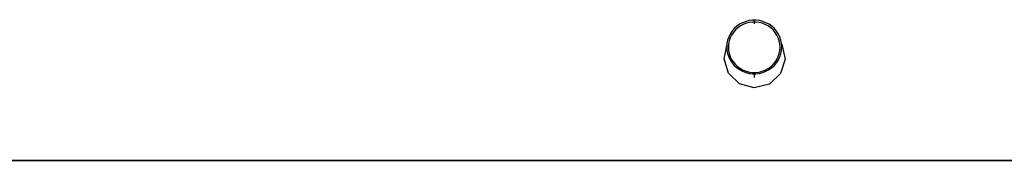
# Model space of a CAD drawing. Units: millimetres. Extents: x 39214 to 42623, y 314 to 2767.
# Drawn here: x 42040 to 42309, y 402 to 441 of the extents above; entities that cross this region are included whole.
import ezdxf

# ---------------------------------------------------------------- set-up
doc = ezdxf.new("R2010")
doc.units = ezdxf.units.MM
doc.layers.add('1', color=7, linetype='Continuous')

msp = doc.modelspace()

# ---------------------------------------------------------------- linework, layer by layer
at = {"layer": '1', "linetype": 'Continuous'}
for p, q in [((42240.35, 440.85), (42240.35, 439.81)), ((42240.35, 440.77), (42240.35, 439.73)), ((42240.35, 426.18), (42240.35, 425.14)), ((42240.35, 426.1), (42240.35, 425.06)), ((42210.35, 402.38), (42285.35, 402.38))]:
    msp.add_line(p, q, dxfattribs=at)
for points in [[(42247.85, 433.37, 0), (42247.79, 434.29, 0), (42247.61, 435.2, 0), (42247.32, 436.07, 0), (42246.92, 436.91, 0), (42246.42, 437.68, 0), (42245.82, 438.39, 0), (42245.13, 439.03, 0), (42244.37, 439.57, 0), (42243.54, 440.01, 0), (42242.67, 440.35, 0), (42241.75, 440.58, 0), (42240.82, 440.69, 0), (42239.88, 440.69, 0), (42238.94, 440.58, 0), (42238.03, 440.35, 0), (42237.16, 440.01, 0), (42236.33, 439.57, 0), (42235.57, 439.03, 0), (42234.88, 438.39, 0), (42234.28, 437.68, 0), (42233.78, 436.91, 0), (42233.38, 436.07, 0), (42233.08, 435.2, 0), (42232.91, 434.29, 0), (42232.85, 433.37, 0), (42232.91, 432.45, 0), (42233.08, 431.55, 0), (42233.38, 430.67, 0), (42233.78, 429.84, 0), (42234.28, 429.06, 0), (42234.88, 428.35, 0), (42235.57, 427.72, 0), (42236.33, 427.18, 0), (42237.16, 426.74, 0), (42238.03, 426.4, 0), (42238.94, 426.17, 0), (42239.88, 426.05, 0), (42240.82, 426.05, 0), (42241.75, 426.17, 0), (42242.67, 426.4, 0), (42243.54, 426.74, 0), (42244.37, 427.18, 0), (42245.13, 427.72, 0), (42245.82, 428.35, 0), (42246.42, 429.06, 0), (42246.92, 429.84, 0), (42247.32, 430.67, 0), (42247.61, 431.55, 0), (42247.79, 432.45, 0), (42247.85, 433.37, 0)], [(42247.41, 433.29, 0), (42247.35, 434.16, 0), (42247.18, 435.01, 0), (42246.91, 435.83, 0), (42246.53, 436.62, 0), (42246.06, 437.35, 0), (42245.49, 438.02, 0), (42244.85, 438.61, 0), (42244.13, 439.12, 0), (42243.35, 439.54, 0), (42242.53, 439.86, 0), (42241.67, 440.07, 0), (42240.79, 440.18, 0), (42239.91, 440.18, 0), (42239.03, 440.07, 0), (42238.17, 439.86, 0), (42237.34, 439.54, 0), (42236.57, 439.12, 0), (42235.85, 438.61, 0), (42235.21, 438.02, 0), (42234.64, 437.35, 0), (42234.17, 436.62, 0), (42233.79, 435.83, 0), (42233.51, 435.01, 0), (42233.35, 434.16, 0), (42233.29, 433.29, 0), (42233.35, 432.43, 0), (42233.51, 431.58, 0), (42233.79, 430.75, 0), (42234.17, 429.97, 0), (42234.64, 429.24, 0), (42235.21, 428.57, 0), (42235.85, 427.97, 0), (42236.57, 427.47, 0), (42237.34, 427.05, 0), (42238.17, 426.73, 0), (42239.03, 426.51, 0), (42239.91, 426.4, 0), (42240.79, 426.4, 0), (42241.67, 426.51, 0), (42242.53, 426.73, 0), (42243.35, 427.05, 0), (42244.13, 427.47, 0), (42244.85, 427.97, 0), (42245.49, 428.57, 0), (42246.06, 429.24, 0), (42246.53, 429.97, 0), (42246.91, 430.75, 0), (42247.18, 431.58, 0), (42247.35, 432.43, 0), (42247.41, 433.29, 0)], [(42240.35, 422.24, 0), (42236.33, 423.34, 0), (42233.35, 426.22, 0), (42232.15, 430.13, 0), (42233, 434.12, 0)], [(42247.91, 434.1, 0), (42248.77, 430.05, 0), (42247.52, 426.1, 0), (42244.46, 423.24, 0), (42240.35, 422.24, 0)], [(42044.69, 402.38, 0), (42026.02, 402.38, 0), (42014.28, 402.38, 0), (42002.82, 402.38, 0), (41991.68, 402.38, 0)], [(41994.8, 402.38, 0), (42031.89, 402.38, 0), (42063.13, 402.38, 0)], [(42052.85, 402.38, 0), (42048.27, 402.38, 0), (42044.69, 402.38, 0)], [(42303.19, 402.38, 0), (42217.11, 402.38, 0), (42161.53, 402.38, 0), (42106.36, 402.38, 0), (42052.85, 402.38, 0)], [(42063.13, 402.38, 0), (42063.24, 402.38, 0), (42063.33, 402.38, 0)], [(42063.33, 402.38, 0), (42079.98, 402.38, 0), (42090.93, 402.38, 0), (42101.99, 402.38, 0), (42113.14, 402.38, 0)], [(42111.47, 402.38, 0), (42112.09, 402.38, 0), (42112.59, 402.38, 0)], [(42113.14, 402.38, 0), (42158.7, 402.38, 0), (42188.34, 402.38, 0), (42218.07, 402.38, 0), (42247.85, 402.38, 0)], [(42247.85, 402.38, 0), (42284.56, 402.38, 0), (42308.25, 402.38, 0), (42331.86, 402.38, 0), (42355.35, 402.38, 0)], [(42377.85, 402.38, 0), (42352.81, 402.38, 0), (42336.33, 402.38, 0), (42319.78, 402.38, 0), (42303.19, 402.38, 0)]]:
    msp.add_polyline3d(points, dxfattribs=at)

doc.saveas('drawing.dxf')
